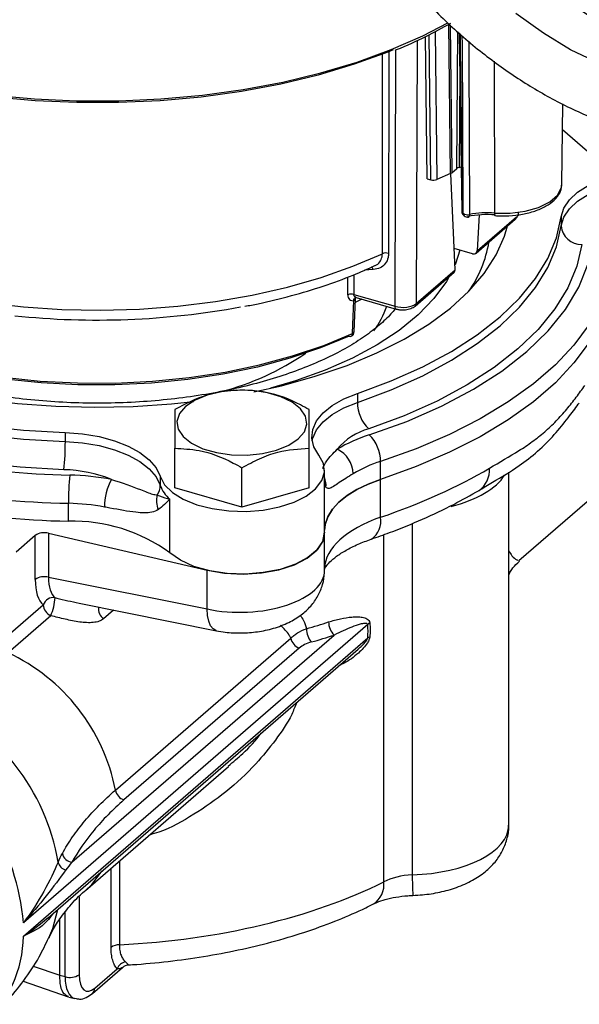
# Model space of a CAD drawing. Units: inches. Extents: x 0.7 to 33.4, y 0.6 to 43.4.
# Drawn here: x 6.9 to 9.1, y 27 to 30.8 of the extents above; entities that cross this region are included whole.
import ezdxf

# ---------------------------------------------------------------- set-up
doc = ezdxf.new("R2010")
doc.units = ezdxf.units.IN
doc.header["$LTSCALE"] = 4
doc.header["$MEASUREMENT"] = 0

msp = doc.modelspace()

# ---------------------------------------------------------------- linework, layer by layer
at = {"color": 8, "linetype": 'Continuous', "lineweight": 25}
for p, q in [((8.5903, 30.188), (8.5837, 30.7575)), ((8.5881, 30.7556), (8.5947, 30.1906)), ((8.4626, 30.696), (8.4589, 29.6931)), ((8.5148, 30.1647), (8.5084, 30.7176)), ((8.5307, 30.7294), (8.5373, 30.1657)), ((8.6142, 30.2075), (8.6179, 30.7294)), ((8.3782, 29.6823), (8.3818, 30.6597)), ((8.3544, 30.6528), (8.3533, 29.8843)), ((8.7565, 30.6163), (8.7574, 30.0379)), ((8.6255, 30.5748), (8.6229, 30.2115)), ((8.2952, 29.8221), (8.2616, 29.8202)), ((8.1149, 28.993), (8.11, 29.0233)), ((8.4434, 28.855), (8.4434, 27.5159)), ((8.3354, 27.489), (8.3354, 28.8121)), ((7.3048, 28.5243), (7.2673, 28.4919)), ((7.3277, 27.568), (7.3277, 27.249)), ((7.2957, 27.2392), (7.2957, 27.5403)), ((7.1742, 27.4323), (7.1742, 27.1348)), ((7.1204, 27.1276), (7.1204, 27.373)), ((6.9988, 27.1679), (7.1, 27.1327))]:
    msp.add_line(p, q, dxfattribs=at)
at = {"color": 7, "linetype": 'Continuous', "lineweight": 25}
for p, q in [((8.5012, 30.1687), (8.4949, 30.7105)), ((8.6234, 30.7246), (8.6331, 30.0435)), ((9.0145, 30.148), (9.0176, 30.4536)), ((8.85, 28.7132), (10.741, 30.3509)), ((9.1501, 30.2388), (9.0166, 30.3545)), ((8.6229, 30.2115), (8.6307, 30.2133)), ((8.5903, 30.188), (8.5373, 30.1657)), ((8.6077, 29.822), (8.5916, 30.1886)), ((8.5947, 30.1906), (8.6142, 30.2075)), ((8.5012, 30.1687), (8.5148, 30.1647)), ((9.0144, 30.1445), (9.0145, 30.148)), ((8.6356, 30.0389), (8.6378, 30.0369)), ((8.6396, 30.0291), (8.6419, 30.0271)), ((8.6921, 29.895), (8.6998, 30.0307)), ((8.6921, 29.895), (8.8409, 30.0239)), ((9.0117, 30.0234), (9.0117, 29.9893)), ((8.6874, 29.8847), (8.8367, 30.0141)), ((8.6742, 29.8823), (8.6042, 29.9025)), ((8.4547, 29.6833), (8.6041, 29.8126)), ((8.4589, 29.6931), (8.6077, 29.822)), ((8.2214, 29.7275), (8.3782, 29.6823)), ((8.2515, 29.7099), (8.2283, 29.6977)), ((8.2304, 29.7159), (8.2307, 29.7158)), ((8.2305, 29.7159), (8.3826, 29.672)), ((8.2346, 29.3503), (8.2346, 29.3162)), ((7.1213, 29.2012), (7.1213, 29.1671)), ((7.5387, 28.991), (7.5387, 29.1411)), ((8.0505, 28.991), (8.0505, 29.1411)), ((8.323, 29.0229), (8.323, 29.0911)), ((7.7946, 28.9172), (7.7946, 29.0672)), ((8.1096, 28.8194), (8.1096, 29.0581)), ((8.8117, 27.7052), (8.8117, 29.0502)), ((7.4832, 29.0344), (7.4832, 29.0003)), ((8.323, 28.8782), (8.323, 29.0229)), ((7.7946, 28.9172), (7.5387, 28.991)), ((8.0505, 28.991), (7.7946, 28.9172)), ((7.5195, 28.7427), (7.5195, 28.9473)), ((7.1335, 28.8635), (7.1335, 28.9317)), ((6.9337, 28.7465), (7.0066, 28.8096)), ((7.0066, 28.6417), (7.0066, 28.8096)), ((7.0573, 28.8176), (7.6615, 28.6767)), ((7.0573, 28.8176), (7.0573, 28.6497)), ((8.1095, 28.6777), (8.1095, 28.8171)), ((7.6615, 28.529), (7.6615, 28.6767)), ((7.0573, 28.6497), (7.6615, 28.529)), ((6.8744, 28.4039), (7.0373, 28.5449)), ((7.1736, 28.5506), (7.6972, 28.4459)), ((7.0657, 28.5031), (6.9029, 28.362)), ((8.274, 28.4693), (6.9614, 27.3326)), ((6.9614, 27.2816), (8.274, 28.4183)), ((7.1463, 27.5633), (8.1463, 28.4294)), ((7.3124, 27.8385), (7.9809, 28.4175)), ((7.0561, 27.3523), (8.2382, 28.376)), ((8.0132, 28.38), (7.3448, 27.8011)), ((7.1981, 27.4558), (7.7437, 27.9283)), ((7.1, 27.1328), (7.1, 27.3463)), ((7.1, 27.1328), (7.1204, 27.1276)), ((7.225, 27.0637), (7.3397, 27.1631)), ((7.2333, 27.0836), (7.3192, 27.158)), ((6.961, 27.1101), (7.1327, 27.0503)), ((7.1353, 27.0496), (7.1575, 27.044))]:
    msp.add_line(p, q, dxfattribs=at)
at = {"color": 8, "linetype": 'Continuous', "lineweight": 25, "flags": 128}
for points in [[(5.7482, 30.8666), (5.7931, 30.8342), (5.8935, 30.7713), (6.0048, 30.7132), (6.1261, 30.6603), (6.2564, 30.613), (6.3947, 30.5717), (6.5397, 30.5368), (6.6905, 30.5086), (6.8457, 30.4872), (7.0041, 30.4729), (7.1644, 30.4657), (7.3254, 30.4657), (7.4858, 30.4729), (7.6442, 30.4873), (7.7993, 30.5088), (7.95, 30.5371), (8.0951, 30.572), (8.2333, 30.6133), (8.3635, 30.6606), (8.4847, 30.7136), (8.5801, 30.7628)], [(8.6378, 30.0369), (8.6362, 30.39), (8.6349, 30.6819), (8.6348, 30.7146)], [(8.6598, 30.6927), (8.66, 30.6255), (8.6622, 30.0325)], [(8.33, 29.8829), (8.33, 29.9168), (8.3302, 30.0523), (8.331, 30.5944), (8.3311, 30.645)], [(8.7574, 30.0379), (8.8167, 30.0374), (8.8742, 30.0447), (8.9258, 30.0594), (8.968, 30.0803), (8.9976, 30.106), (9.0128, 30.1347), (9.0144, 30.1445)], [(8.6622, 30.0325), (8.662, 30.0294), (8.6616, 30.0268), (8.6609, 30.0247), (8.66, 30.0233), (8.659, 30.0225), (8.6588, 30.0225)], [(6.8172, 29.6971), (6.9615, 29.6805), (7.1081, 29.6707), (7.256, 29.6678), (7.4038, 29.6718), (7.5501, 29.6827), (7.6939, 29.7003), (7.8336, 29.7246), (7.9683, 29.7553), (8.0966, 29.7921), (8.2175, 29.8348), (8.33, 29.8829)], [(8.6253, 29.8964), (8.6084, 29.8447), (8.6069, 29.8408)], [(8.5852, 29.7963), (8.5742, 29.7775), (8.5268, 29.7123), (8.4666, 29.6498), (8.3942, 29.5906), (8.3104, 29.5353), (8.2161, 29.4844), (8.1121, 29.4385), (7.9994, 29.398), (7.904, 29.3699)], [(8.2215, 29.8026), (8.2214, 29.7702), (8.2214, 29.7275)], [(8.1985, 29.7264), (8.1985, 29.7603), (8.1986, 29.794)], [(6.0724, 29.6922), (6.0766, 29.6893), (6.1655, 29.6333), (6.2651, 29.582), (6.3744, 29.536), (6.4923, 29.4956), (6.6176, 29.4612), (6.7492, 29.4333), (6.8857, 29.412), (7.0257, 29.3976), (7.1679, 29.3903), (7.3108, 29.39), (7.4531, 29.3969), (7.5934, 29.4108), (7.7301, 29.4316), (7.8621, 29.459), (7.9879, 29.493), (8.1064, 29.533), (8.2163, 29.5786)], [(8.0624, 29.17), (8.0644, 29.1792), (8.0788, 29.2116), (8.1039, 29.2424), (8.1389, 29.2706), (8.1829, 29.2954), (8.2346, 29.3162)], [(7.6972, 28.4459), (7.6951, 28.4464), (7.6844, 28.4527), (7.6754, 28.4647), (7.6684, 28.4819), (7.6637, 28.5036), (7.6615, 28.529)], [(7.198, 27.4557), (7.222, 27.4788), (7.2619, 27.5305)], [(7.0585, 27.2751), (7.0732, 27.3115), (7.0922, 27.3835)]]:
    msp.add_lwpolyline(points, dxfattribs=at)
at = {"color": 7, "linetype": 'Continuous', "lineweight": 25, "flags": 128}
for points in [[(10.351, 30.8095), (10.3123, 30.7587), (10.262, 30.704), (10.1915, 30.643), (10.1192, 30.5944), (10.0593, 30.5626), (10.0112, 30.5417), (9.956, 30.5221), (9.8906, 30.5044), (9.8145, 30.4905), (9.684, 30.4814), (9.56, 30.4882), (9.4371, 30.5086), (9.2494, 30.5649), (9.0475, 30.6595), (8.9438, 30.7228), (8.8393, 30.798)], [(8.3711, 30.6595), (8.3512, 30.6514), (8.2224, 30.6046), (8.0857, 30.5638), (7.9423, 30.5292), (7.7932, 30.5012), (7.6398, 30.48), (7.4831, 30.4658), (7.3245, 30.4586), (7.1653, 30.4586), (7.0067, 30.4657), (6.8501, 30.4799), (6.6966, 30.501), (6.5475, 30.529), (6.404, 30.5635), (6.2673, 30.6043), (6.1384, 30.6511), (6.0184, 30.7034), (5.9083, 30.7609), (5.843, 30.8005)], [(5.7074, 30.2565), (5.7071, 30.2558), (5.6818, 30.1831), (5.6703, 30.1095), (5.6726, 30.0357), (5.6887, 29.9623), (5.7185, 29.89), (5.7617, 29.8194), (5.818, 29.7512), (5.8867, 29.6858), (5.9674, 29.624), (6.0593, 29.5663), (6.1617, 29.5131), (6.2735, 29.4649), (6.3939, 29.4222), (6.5217, 29.3852), (6.6559, 29.3545), (6.7953, 29.3301), (6.9386, 29.3124), (7.0846, 29.3015), (7.232, 29.2975), (7.3796, 29.3004), (7.5259, 29.3101), (7.6099, 29.319)], [(9.0117, 30.0234), (9.0219, 30.0561), (9.043, 30.0876), (9.0743, 30.1169), (9.115, 30.1431), (9.1639, 30.1655), (9.2197, 30.1835), (9.2807, 30.1966), (9.3453, 30.2043)], [(9.0117, 29.9893), (9.0219, 30.0221), (9.043, 30.0535), (9.0743, 30.0828), (9.115, 30.109), (9.1639, 30.1314), (9.2197, 30.1494), (9.2807, 30.1625), (9.3453, 30.1702)], [(8.2346, 29.3503), (8.3637, 29.3982), (8.4837, 29.4518), (8.5934, 29.5107), (8.692, 29.5742), (8.7786, 29.6419), (8.8527, 29.7133), (8.9134, 29.7878), (8.9604, 29.8647), (8.9933, 29.9435), (9.0117, 30.0234)], [(8.7574, 30.0379), (8.7574, 30.0348), (8.7576, 30.0322), (8.7579, 30.0301), (8.7582, 30.0288), (8.7587, 30.0282), (8.7592, 30.0283), (8.7597, 30.0291), (8.7603, 30.0307)], [(7.8394, 29.3558), (7.945, 29.3797), (8.074, 29.4156), (8.1957, 29.4574), (8.309, 29.5047), (8.413, 29.5571), (8.5067, 29.6141), (8.5893, 29.6753), (8.6601, 29.7401), (8.7185, 29.8079), (8.7639, 29.8781), (8.7959, 29.9501), (8.8074, 29.9887)], [(8.2346, 29.3162), (8.3637, 29.3642), (8.4837, 29.4177), (8.5934, 29.4766), (8.692, 29.5401), (8.7786, 29.6079), (8.8527, 29.6793), (8.9134, 29.7537), (8.9604, 29.8306), (8.9933, 29.9094), (9.0117, 29.9893)], [(9.0903, 29.9183), (9.071, 29.8349), (9.0367, 29.7527), (8.9876, 29.6723), (8.9241, 29.5946), (8.8468, 29.52), (8.7563, 29.4492), (8.6533, 29.3828), (8.5388, 29.3214), (8.4135, 29.2654), (8.2786, 29.2154)], [(8.2799, 29.1922), (8.4229, 29.2439), (8.5556, 29.3022), (8.6769, 29.3663), (8.7856, 29.4358), (8.8809, 29.5101), (8.962, 29.5886), (9.028, 29.6704), (9.0785, 29.755), (9.113, 29.8416), (9.1311, 29.9294)], [(9.2097, 29.859), (9.1932, 29.7758), (9.1627, 29.6936), (9.1183, 29.613), (9.0604, 29.5346), (8.9894, 29.4589), (8.9058, 29.3865), (8.8102, 29.3179), (8.7033, 29.2536), (8.5859, 29.1941), (8.4589, 29.1398), (8.323, 29.0911)], [(9.2097, 29.7908), (9.1932, 29.7076), (9.1627, 29.6254), (9.1183, 29.5448), (9.0604, 29.4664), (8.9894, 29.3907), (8.9058, 29.3183), (8.8102, 29.2497), (8.7033, 29.1854), (8.5859, 29.1259), (8.4589, 29.0716), (8.323, 29.0229)], [(9.2097, 29.7908), (9.1932, 29.7076), (9.1627, 29.6254), (9.1183, 29.5448), (9.0604, 29.4664), (8.9894, 29.3907), (8.9058, 29.3183), (8.8102, 29.2497), (8.7033, 29.1854), (8.5859, 29.1259), (8.4589, 29.0716), (8.323, 29.0229)], [(8.203, 29.569), (8.0946, 29.5239), (7.9777, 29.4845), (7.8536, 29.451), (7.7235, 29.4239), (7.5886, 29.4034), (7.4503, 29.3897), (7.3099, 29.3829), (7.1689, 29.3832), (7.0287, 29.3904), (6.8906, 29.4046), (6.756, 29.4256), (6.6262, 29.4532), (6.5026, 29.487), (6.3863, 29.5269), (6.2785, 29.5723), (6.1803, 29.6229), (6.0926, 29.6781), (6.0279, 29.7275)], [(8.2163, 29.5786), (8.2177, 29.6131), (8.2214, 29.7041)], [(8.2227, 29.5853), (8.2239, 29.6166), (8.2277, 29.7107)], [(5.7753, 29.5897), (5.8711, 29.5252), (5.9783, 29.4652), (6.0959, 29.4103), (6.223, 29.361), (6.3585, 29.3177), (6.5013, 29.2807), (6.6503, 29.2503), (6.8041, 29.2268), (6.9615, 29.2104), (7.1213, 29.2012)], [(5.7753, 29.5557), (5.8711, 29.4911), (5.9783, 29.4311), (6.0959, 29.3762), (6.223, 29.3269), (6.3585, 29.2836), (6.5013, 29.2466), (6.6503, 29.2162), (6.8041, 29.1927), (6.9615, 29.1763), (7.1213, 29.1671)], [(7.1159, 29.0596), (6.949, 29.0692), (6.7845, 29.0864), (6.6239, 29.1109), (6.4683, 29.1427), (6.3192, 29.1813), (6.1776, 29.2266), (6.0449, 29.2781), (5.922, 29.3354), (5.8101, 29.398), (5.71, 29.4655)], [(8.0092, 29.1769), (8.0326, 29.2043), (8.0422, 29.2338), (8.0374, 29.2636), (8.0184, 29.2919), (7.9865, 29.3171), (7.9434, 29.3378), (7.8917, 29.3528), (7.8343, 29.3611), (7.7747, 29.3623), (7.7161, 29.3563), (7.6622, 29.3435), (7.6159, 29.3246), (7.58, 29.3007), (7.5566, 29.2733), (7.547, 29.2438), (7.5518, 29.214), (7.5708, 29.1857), (7.6027, 29.1604), (7.6458, 29.1398), (7.6975, 29.1248), (7.7549, 29.1165), (7.8145, 29.1153), (7.8731, 29.1213), (7.927, 29.1341), (7.9733, 29.153), (8.0092, 29.1769)], [(8.0879, 29.1154), (8.0691, 29.1472), (8.0612, 29.1802), (8.0644, 29.2133), (8.0788, 29.2457), (8.1039, 29.2765), (8.1389, 29.3047), (8.1829, 29.3295), (8.2346, 29.3503)], [(7.1213, 29.2012), (7.1869, 29.1961), (7.2499, 29.1856), (7.3084, 29.1699), (7.3608, 29.1495), (7.4057, 29.1251), (7.4416, 29.0972), (7.4677, 29.0667), (7.4832, 29.0344)], [(7.1213, 29.1671), (7.1869, 29.162), (7.2499, 29.1515), (7.3084, 29.1358), (7.3608, 29.1154), (7.4057, 29.091), (7.4416, 29.0631), (7.4677, 29.0326), (7.4832, 29.0003)], [(7.4832, 29.0344), (7.5, 29.0024), (7.5297, 28.9729), (7.571, 28.9472), (7.6223, 28.9263), (7.6811, 28.9112), (7.7449, 28.9026), (7.8108, 28.9008), (7.8761, 28.906), (7.9378, 28.9178), (7.9932, 28.9359), (8.0398, 28.9593), (8.0757, 28.987), (8.0991, 29.0179), (8.1092, 29.0506), (8.1054, 29.0836), (8.0879, 29.1154)], [(8.323, 29.0229), (8.2755, 29.0051), (8.2328, 28.9844), (8.1957, 28.9613), (8.1646, 28.936), (8.1401, 28.909), (8.1226, 28.8806), (8.1124, 28.8514), (8.1096, 28.8298)], [(8.1096, 28.8298), (8.1124, 28.8514), (8.1226, 28.8806), (8.1401, 28.909), (8.1646, 28.936), (8.1957, 28.9613), (8.2328, 28.9844), (8.2755, 29.0051), (8.323, 29.0229)], [(8.1095, 28.8218), (8.1029, 28.7872), (8.0814, 28.7543), (8.0459, 28.7245), (7.9982, 28.6993), (7.9407, 28.6799), (7.8761, 28.6673), (7.8076, 28.6621), (7.7384, 28.6645), (7.6719, 28.6744), (7.6114, 28.6913), (7.5598, 28.7145), (7.5195, 28.7427)], [(7.6615, 28.6767), (7.7284, 28.6655), (7.7987, 28.662), (7.8687, 28.6664), (7.9351, 28.6785), (7.9944, 28.6977), (8.0436, 28.723), (8.0803, 28.7531), (8.1027, 28.7866), (8.1095, 28.8218)]]:
    msp.add_lwpolyline(points, dxfattribs=at)
at = {"color": 7, "linetype": 'Continuous', "lineweight": 25}
for centre, radius, start, end in [((8.6527, 30.0438), 0.0197, 180.8243, 228.2371), ((8.6549, 30.0619), 0.0303, 235.7517, 283.9707), ((8.655, 30.0418), 0.0197, 228.2371, 253.8979), ((8.655, 30.0418), 0.0197, 253.8979, 281.0833), ((8.7299, 29.6333), 0.3986, 85.6241, 100.8275), ((8.7299, 29.6785), 0.3604, 85.6241, 100.8275), ((9.0885, 29.9953), 0.077, 184.5195, 271.3214), ((8.3435, 29.8508), 0.0348, 73.7299, 112.911), ((8.2116, 29.6938), 0.0351, 73.8406, 111.9602), ((7.2436, 32.6166), 2.9866, 263.9437, 280.5198), ((8.203, 29.586), 0.0197, 294.682, 357.7211), ((8.2079, 29.5765), 0.00897, 236.7522, 291.5937), ((8.3711, 29.3158), 0.1365, 179.8115, 227.3459), ((7.199, 32.2891), 3.2505, 250.8385, 268.9244), ((8.3432, 28.9826), 0.2416, 105.5038, 140.0197), ((6.152, 29.1625), 0.9694, 353.9058, 0.2692), ((8.4614, 28.6217), 0.5986, 107.6491, 120.444), ((8.1844, 29.0917), 0.1387, 359.7489, 46.4645), ((8.1117, 29.0414), 0.107, 1.6209, 64.3129), ((7.1971, 32.317), 3.386, 250.8385, 268.9244), ((8.4786, 28.6021), 0.5131, 107.6491, 120.444), ((7.1971, 32.2489), 3.386, 250.8385, 268.9244), ((7.1047, 28.5394), 0.5203, 68.2158, 88.7712), ((8.3279, 28.9363), 1.1944, 175.0569, 180.2198), ((7.11, 27.9933), 1.0463, 79.6596, 88.4698), ((7.4752, 28.9204), 0.2047, 150.0752, 180.8387), ((7.4169, 29.0011), 0.0663, 325.1293, 359.3417), ((7.5966, 29.039), 0.1198, 198.841, 229.9608), ((7.5544, 28.9417), 0.0858, 165.5359, 203.6158), ((7.1096, 28.0352), 0.8968, 79.6596, 88.4698), ((7.149, 28.2359), 0.6278, 53.8315, 91.4173), ((7.0409, 28.7569), 0.0628, 74.828, 123.0898), ((7.0409, 28.5891), 0.0628, 74.828, 123.0898), ((7.0762, 28.5315), 0.0411, 81.9551, 161.0104), ((6.8796, 28.5832), 0.2027, 336.7054, 356.8989), ((7.0859, 28.5474), 0.0487, 182.9007, 245.5187), ((8.1133, 28.452), 0.0727, 178.6921, 222.378), ((8.1924, 28.4783), 0.0672, 179.1261, 226.6915), ((8.2995, 28.4455), 0.0349, 120.4443, 136.9241), ((8.0295, 28.4269), 0.0496, 190.9292, 250.8085), ((8.2895, 28.3934), 0.0294, 105.2978, 121.9702), ((6.5931, 27.6978), 0.7329, 11.074, 64.9994), ((6.2746, 27.4224), 0.8315, 9.8402, 66.0514), ((6.0868, 27.26), 0.8776, 4.7425, 58.1481), ((7.3611, 27.8479), 0.0496, 190.9292, 250.8085), ((7.1529, 27.6068), 0.0439, 192.6293, 261.3449), ((7.135, 27.5747), 0.0423, 193.9953, 254.0115), ((7.3264, 27.196), 0.053, 88.6438, 125.4711), ((7.3599, 27.1413), 0.044, 102.3872, 157.6616), ((7.1397, 27.1883), 0.0636, 252.3979, 302.8636)]:
    msp.add_arc(centre, radius, start, end, dxfattribs=at)
at = {"color": 8, "linetype": 'Continuous', "lineweight": 25}
for centre, radius, start, end in [((8.6393, 30.0439), 0.00627, 183.9229, 233.2678), ((8.6484, 30.0385), 0.0128, 178.4244, 226.929), ((8.6506, 30.0365), 0.0128, 178.4263, 226.9282), ((8.8281, 30.0235), 0.0128, 312.3418, 1.6989), ((8.2919, 30), 0.4503, 324.4612, 350.6896), ((8.279, 29.8183), 0.0166, 13.4469, 55.9995), ((8.2194, 29.7123), 0.00838, 283.2904, 348.4929), ((8.0036, 29.8039), 0.3641, 323.7553, 340.4956), ((8.4461, 29.6927), 0.0128, 312.2596, 1.701), ((8.3883, 29.6805), 0.0103, 170.3159, 236.0218), ((8.2054, 29.5775), 0.011, 301.9639, 6.1834), ((8.2145, 29.5868), 0.00837, 282.9352, 349.3612), ((7.4556, 30.3563), 1.0324, 284.5984, 304.3206), ((8.6454, 29.057), 0.0928, 304.9055, 5.0579), ((8.0384, 29.0004), 0.0768, 354.4872, 22.1443), ((8.2412, 28.8637), 0.0831, 304.4892, 10.0069), ((7.2911, 28.5282), 0.0434, 170.1111, 236.7863), ((16.3857, 27.767), 7.9463, 181.81105, 182.3786), ((8.2494, 27.4778), 0.0867, 302.3325, 7.4464), ((6.5044, 27.2863), 0.457, 312.3272, 359.4102), ((7.2076, 27.0827), 0.0257, 312.3869, 2.2082)]:
    msp.add_arc(centre, radius, start, end, dxfattribs=at)
at = {"color": 7, "linetype": 'Continuous', "lineweight": 25}
for centre, major_axis, ratio, start_param, end_param in [((8.6313, 30.2026), (0.0197, 0), 0.500002, 2.007175, 2.618017), ((8.5776, 30.1955), (0.0197, 0), 0.500275, 5.410387, 5.759149), ((8.5247, 30.1733), (0.0197, 0), 0.500275, 4.188657, 5.410387), ((8.675, 29.9001), (-0.0113, 0.0161), 0.790697, 2.364787, 3.926856), ((8.5906, 29.827), (0.014, -0.0139), 0.704245, 6.230155, 6.935152), ((8.4077, 29.708), (0.0591, -0.0001), 0.503451, 4.189461, 5.760181), ((7.2444, 29.6526), (1.9683, 0.0621), 0.485719, 5.277003, 5.558379), ((7.7946, 28.6713), (0.3149, 0.0054), 0.492328, 4.267546, 6.289528), ((7.1054, 28.7278), (0.0552, 0.1896), 0.432326, 2.163328, 2.97369), ((7.1395, 28.718), (0.0477, 0.1509), 0.443641, 2.17447, 2.984833), ((7.2444, 29.1637), (1.5548, -0.0568), 0.514998, 5.268764, 5.333377), ((7.2432, 29.1299), (1.5942, -0.0568), 0.514641, 5.268277, 5.33289), ((8.4458, 27.4421), (0.1574, 0.0106), 0.468111, 1.554717, 2.316963), ((7.2444, 28.0024), (1.5549, 0.0479), 0.486057, 4.751007, 5.474996), ((3.2733, 28.1921), (3.8266, -1.0604), 0.03312, 0.007962, 0.009178), ((7.2333, 27.186), (0.0327, 0.1135), 0.432911, 2.158388, 3.729184)]:
    msp.add_ellipse(centre, major_axis=major_axis, ratio=ratio, start_param=start_param, end_param=end_param, dxfattribs=at)
at = {"color": 8, "linetype": 'Continuous', "lineweight": 25}
for centre, major_axis, ratio, start_param, end_param in [((8.4377, 29.0768), (0.3739, 0.018), 0.477654, 5.115839, 5.970412), ((8.5819, 28.6976), (0.4723, 0.0214), 0.47908, 2.129009, 3.10502), ((8.4377, 27.6995), (0.374, 0.0075), 0.491097, 4.717918, 6.273371), ((7.1992, 27.1958), (0.0424, 0.1517), 0.437299, 2.155055, 3.153321)]:
    msp.add_ellipse(centre, major_axis=major_axis, ratio=ratio, start_param=start_param, end_param=end_param, dxfattribs=at)
at = {"color": 7, "linetype": 'Continuous', "lineweight": 25}
for points, knots in [([(9.3193, 32.9199), (9.2556, 32.9366), (9.1355, 32.9681), (8.9695, 32.9812), (8.8305, 32.9753), (8.7182, 32.9567), (8.6304, 32.9328), (8.5403, 32.8998), (8.4444, 32.8523), (8.3371, 32.7784), (8.2368, 32.6837), (8.1475, 32.5652), (8.0768, 32.4284), (8.0287, 32.2816), (8.0027, 32.132), (7.9961, 31.9846), (8.0058, 31.8406), (8.0304, 31.696), (8.071, 31.5464), (8.1305, 31.3892), (8.2106, 31.228), (8.3103, 31.0688), (8.4272, 30.9172), (8.5583, 30.7777), (8.699, 30.6544), (8.8452, 30.5488), (8.9976, 30.4595), (9.1581, 30.3857), (9.3262, 30.3296), (9.4944, 30.2947), (9.6545, 30.2817), (9.8065, 30.288), (9.9572, 30.314), (10.1024, 30.362), (10.2322, 30.4287), (10.3485, 30.5119), (10.4509, 30.6118), (10.5384, 30.7295), (10.6077, 30.8585), (10.6593, 30.9992), (10.6918, 31.1492), (10.7051, 31.3015), (10.7013, 31.4536), (10.681, 31.6094), (10.6425, 31.7718), (10.5848, 31.9383), (10.5146, 32.0899), (10.4387, 32.2224), (10.3648, 32.3341), (10.31, 32.4031), (10.2833, 32.4367)], [0, 0, 0, 0, 0.026283, 0.049585, 0.06967, 0.086462, 0.100135, 0.110815, 0.13025, 0.149477, 0.171507, 0.194681, 0.218021, 0.241187, 0.26323, 0.283434, 0.302821, 0.321854, 0.341442, 0.362674, 0.38522, 0.407939, 0.430943, 0.45414, 0.476639, 0.498311, 0.519656, 0.541749, 0.564603, 0.587737, 0.609566, 0.629982, 0.651466, 0.674979, 0.696671, 0.71637, 0.739183, 0.761033, 0.781601, 0.803338, 0.825557, 0.846142, 0.865829, 0.886178, 0.907256, 0.929254, 0.951779, 0.968317, 0.984568, 1, 1, 1, 1]), ([(10.3346, 30.7879), (10.3217, 30.7808), (10.2936, 30.7653), (10.2461, 30.7452), (10.1901, 30.7251), (10.1246, 30.7075), (10.0349, 30.691), (9.9248, 30.6833), (9.7981, 30.6903), (9.6527, 30.7144), (9.4797, 30.7662), (9.3138, 30.8439), (9.1778, 30.927), (9.0728, 31.0026), (8.9678, 31.0911), (8.8648, 31.193), (8.7666, 31.3079), (8.6771, 31.433), (8.602, 31.5609), (8.5387, 31.6937), (8.4916, 31.8218), (8.4596, 31.9432), (8.4363, 32.0757), (8.4268, 32.2343), (8.4489, 32.4191), (8.5002, 32.5818), (8.56, 32.6648), (8.5848, 32.6993)], [0, 0, 0, 0, 0.016064, 0.034959, 0.055699, 0.079301, 0.105681, 0.148966, 0.188584, 0.226894, 0.284731, 0.347729, 0.38117, 0.41611, 0.452957, 0.491732, 0.532213, 0.574132, 0.61577, 0.653356, 0.696658, 0.732028, 0.763735, 0.818745, 0.882139, 0.951073, 1, 1, 1, 1]), ([(10.2843, 30.7283), (10.2689, 30.7174), (10.235, 30.6937), (10.1825, 30.6666), (10.1281, 30.6428), (10.0719, 30.6229), (10.0065, 30.6052), (9.9168, 30.5887), (9.8067, 30.581), (9.6799, 30.588), (9.5346, 30.6121), (9.3616, 30.6639), (9.1957, 30.7416), (9.0597, 30.8247), (8.9547, 30.9003), (8.8497, 30.9888), (8.7467, 31.0907), (8.6485, 31.2056), (8.559, 31.3307), (8.4839, 31.4586), (8.4206, 31.5914), (8.3735, 31.7195), (8.3415, 31.8409), (8.3182, 31.9734), (8.3089, 32.1318), (8.3297, 32.3178), (8.3923, 32.494), (8.4572, 32.6049), (8.5044, 32.6504), (8.5085, 32.6543)], [0, 0, 0, 0, 0.0195754, 0.0429076, 0.0607906, 0.0804198, 0.1027568, 0.1277231, 0.1686888, 0.206184, 0.2424414, 0.2971798, 0.3568027, 0.3884522, 0.4215198, 0.4563921, 0.4930903, 0.531402, 0.5710751, 0.6104817, 0.6460541, 0.6870359, 0.7205109, 0.7505189, 0.8025821, 0.8625789, 0.9278195, 0.9937205, 1, 1, 1, 1]), ([(8.3792, 30.6587), (8.3809, 30.6594), (8.4225, 30.6751), (8.4943, 30.709), (8.5596, 30.7444), (8.5909, 30.7613)], [0, 0, 0, 0, 0.02229, 0.531186, 1, 1, 1, 1]), ([(8.7588, 30.0281), (8.768, 30.0276), (8.7945, 30.0262), (8.839, 30.0286), (8.8891, 30.0377), (8.9341, 30.0529), (8.9718, 30.0737), (8.9977, 30.0988), (9.0123, 30.1231), (9.0125, 30.1383), (9.0126, 30.1437)], [0, 0, 0, 0, 0.075323, 0.218651, 0.362515, 0.5072, 0.653435, 0.801697, 0.929395, 1, 1, 1, 1]), ([(8.8367, 30.0141), (8.8399, 30.0176), (8.8459, 30.0242), (8.8496, 30.0338), (8.8487, 30.0382), (8.8487, 30.0384)], [0, 0, 0, 0, 0.522143, 0.975547, 1, 1, 1, 1]), ([(8.3533, 29.8843), (8.353, 29.8791), (8.3521, 29.8644), (8.3424, 29.8438), (8.3226, 29.8267), (8.3044, 29.8237), (8.2952, 29.8221)], [0, 0, 0, 0, 0.152618, 0.428741, 0.714564, 1, 1, 1, 1]), ([(7.8052, 29.6825), (7.8223, 29.6856), (7.8835, 29.6968), (7.9841, 29.7222), (8.1055, 29.7586), (8.2118, 29.797), (8.274, 29.8253), (8.3009, 29.8375)], [0, 0, 0, 0, 0.093237, 0.33382, 0.574774, 0.816182, 1, 1, 1, 1]), ([(8.1985, 29.7264), (8.1986, 29.7245), (8.1988, 29.7189), (8.2019, 29.711), (8.2086, 29.7048), (8.2158, 29.7033), (8.2203, 29.7039), (8.2214, 29.7041)], [0, 0, 0, 0, 0.124005, 0.377538, 0.642431, 0.911575, 1, 1, 1, 1]), ([(8.2277, 29.7106), (8.2278, 29.7117), (8.228, 29.7142), (8.2294, 29.7155), (8.2286, 29.7155), (8.2306, 29.7159), (8.231, 29.716)], [0, 0, 0, 0, 0.213237, 0.493919, 0.883681, 1, 1, 1, 1]), ([(8.3826, 29.672), (8.387, 29.671), (8.3982, 29.6683), (8.4182, 29.6684), (8.4392, 29.6728), (8.4496, 29.6798), (8.4547, 29.6833)], [0, 0, 0, 0, 0.177395, 0.453973, 0.733847, 1, 1, 1, 1]), ([(8.3787, 29.6731), (8.3736, 29.6665), (8.3579, 29.6463), (8.3192, 29.6103), (8.2636, 29.5673), (8.197, 29.5252), (8.1205, 29.4852), (8.0345, 29.4479), (7.9398, 29.4141), (7.8373, 29.3843), (7.7282, 29.3591), (7.6136, 29.339), (7.4948, 29.3244), (7.3731, 29.3153), (7.2499, 29.3121), (7.1266, 29.3148), (7.0046, 29.3233), (6.8851, 29.3376), (6.7697, 29.3573), (6.6761, 29.3785), (6.6035, 29.3982), (6.5338, 29.4195), (6.4536, 29.4481), (6.3671, 29.4857), (6.2903, 29.526), (6.2239, 29.5681), (6.1691, 29.6107), (6.1317, 29.6455), (6.1165, 29.6648), (6.1118, 29.6707)], [0, 0, 0, 0, 0.0192284, 0.0588942, 0.0980526, 0.1371718, 0.1764445, 0.2159847, 0.25582, 0.2959349, 0.3362943, 0.3768552, 0.4175726, 0.4584025, 0.4993024, 0.5402314, 0.581143, 0.6219896, 0.6627292, 0.7033181, 0.7253237, 0.7464794, 0.7865869, 0.8264299, 0.8659506, 0.9051404, 0.9440413, 0.9827918, 1, 1, 1, 1]), ([(7.7946, 29.3627), (7.7724, 29.3619), (7.7275, 29.3605), (7.6404, 29.3417), (7.5781, 29.3093), (7.5387, 29.2888)], [0, 0, 0, 0, 0.264862, 0.535468, 1, 1, 1, 1]), ([(8.0505, 29.2888), (8.0396, 29.2949), (7.9867, 29.3246), (7.8985, 29.3582), (7.8253, 29.3613), (7.7946, 29.3627)], [0, 0, 0, 0, 0.130675, 0.635152, 1, 1, 1, 1]), ([(8.7378, 29.0652), (8.7779, 29.0888), (8.8154, 29.1101), (8.8681, 29.1434), (8.885, 29.1547), (8.9178, 29.1785), (8.9336, 29.1909), (8.9639, 29.2172), (8.9785, 29.231), (9.0065, 29.2598), (9.0199, 29.2747), (9.0454, 29.3051), (9.0576, 29.3205), (9.0806, 29.351), (9.0915, 29.3659), (9.1017, 29.3803)], [0, 0, 0, 0, 0.25, 0.25, 0.375, 0.375, 0.5, 0.5, 0.625, 0.625, 0.75, 0.75, 0.875, 0.875, 1, 1, 1, 1]), ([(8.6981, 28.9809), (8.7155, 28.9912), (8.7681, 29.0223), (8.8427, 29.0665), (8.9237, 29.1288), (8.9866, 29.193), (9.0366, 29.2543), (9.0674, 29.2961), (9.0793, 29.3129), (9.0806, 29.3148)], [0, 0, 0, 0, 0.114137, 0.344724, 0.511071, 0.679165, 0.843472, 0.983128, 1, 1, 1, 1]), ([(7.5387, 29.2888), (7.5387, 29.2817), (7.5387, 29.2672), (7.5387, 29.2233), (7.5387, 29.1729), (7.5387, 29.1411)], [0, 0, 0, 0, 0.264862, 0.535468, 1, 1, 1, 1]), ([(8.0505, 29.1411), (8.0505, 29.1595), (8.0505, 29.1969), (8.0505, 29.2536), (8.0505, 29.2752), (8.0505, 29.2888)], [0, 0, 0, 0, 0.264862, 0.535468, 1, 1, 1, 1]), ([(7.5387, 29.1411), (7.5694, 29.1397), (7.6426, 29.1365), (7.7308, 29.1029), (7.7837, 29.0733), (7.7946, 29.0672)], [0, 0, 0, 0, 0.364848, 0.869325, 1, 1, 1, 1]), ([(7.7946, 29.0672), (7.8168, 29.0793), (7.8617, 29.1037), (7.9488, 29.1352), (8.0111, 29.1388), (8.0505, 29.1411)], [0, 0, 0, 0, 0.2648624, 0.5354682, 1, 1, 1, 1]), ([(8.2186, 29.0445), (8.1997, 29.0325), (8.1601, 29.0075), (8.1272, 28.9836), (8.1184, 28.9903), (8.1149, 28.993)], [0, 0, 0, 0, 0.352207, 0.737097, 1, 1, 1, 1]), ([(7.2978, 29.0226), (7.3369, 29.0095), (7.3975, 28.9892), (7.4485, 28.9665), (7.4657, 28.964), (7.4713, 28.9632)], [0, 0, 0, 0, 0.55018, 0.853333, 1, 1, 1, 1]), ([(8.2879, 28.7951), (8.3111, 28.8033), (8.3784, 28.827), (8.4844, 28.8705), (8.5986, 28.9242), (8.6667, 28.9629), (8.6985, 28.9809)], [0, 0, 0, 0, 0.154335, 0.448114, 0.742819, 1, 1, 1, 1]), ([(7.4713, 28.9632), (7.4837, 28.9584), (7.4979, 28.9529), (7.5159, 28.9482), (7.5188, 28.9475), (7.5194, 28.9473), (7.5195, 28.9473)], [0, 0, 0, 0, 0.846068, 0.96436, 0.994915, 1, 1, 1, 1]), ([(7.5195, 28.9473), (7.5195, 28.9472), (7.5072, 28.9334), (7.4915, 28.9203), (7.4758, 28.9074)], [0, 0, 0, 0, 0.004343, 1, 1, 1, 1]), ([(7.4758, 28.9074), (7.4678, 28.9036), (7.4452, 28.8931), (7.3854, 28.8961), (7.3203, 28.9082), (7.2775, 28.9161), (7.2705, 28.9174)], [0, 0, 0, 0, 0.175158, 0.493914, 0.917481, 1, 1, 1, 1]), ([(8.1096, 28.6806), (8.1096, 28.6806), (8.1095, 28.6807), (8.114, 28.6902), (8.1281, 28.7074), (8.1538, 28.7295), (8.1901, 28.7529), (8.2349, 28.7755), (8.2707, 28.7887), (8.2879, 28.7951)], [0, 0, 0, 0, 0.115248, 0.260542, 0.414173, 0.561365, 0.709285, 0.860327, 1, 1, 1, 1]), ([(8.8117, 28.658), (8.8164, 28.6676), (8.8259, 28.6872), (8.8436, 28.703), (8.8525, 28.711)], [0, 0, 0, 0, 0.491769, 1, 1, 1, 1]), ([(7.6972, 28.4459), (7.7084, 28.4439), (7.7395, 28.4385), (7.7926, 28.4361), (7.855, 28.4409), (7.9164, 28.454), (7.9724, 28.4754), (8.02, 28.5041), (8.0575, 28.5382), (8.0856, 28.5775), (8.1037, 28.6211), (8.1097, 28.6568), (8.1095, 28.6768), (8.1095, 28.6814)], [0, 0, 0, 0, 0.061968, 0.171595, 0.280735, 0.39223, 0.509451, 0.614259, 0.709591, 0.799715, 0.887589, 0.974582, 1, 1, 1, 1]), ([(7.2673, 28.4919), (7.2624, 28.4877), (7.2566, 28.4844), (7.2431, 28.4796), (7.2356, 28.4781), (7.2198, 28.4764), (7.2113, 28.4763), (7.1939, 28.4771), (7.1851, 28.478), (7.1671, 28.4804), (7.1578, 28.482), (7.1394, 28.4856), (7.1302, 28.4876), (7.1026, 28.4939), (7.0842, 28.4985), (7.0657, 28.5031)], [0, 0, 0, 0, 0.125, 0.125, 0.25, 0.25, 0.375, 0.375, 0.5, 0.5, 0.625, 0.625, 0.75, 0.75, 1, 1, 1, 1]), ([(8.1252, 28.4793), (8.1406, 28.4844), (8.1557, 28.4884), (8.1853, 28.4948), (8.1997, 28.497), (8.2205, 28.4988), (8.2273, 28.4991), (8.2407, 28.4989), (8.2473, 28.4984), (8.2598, 28.4961), (8.2658, 28.4944), (8.2736, 28.4897), (8.276, 28.4877), (8.2799, 28.4826), (8.2813, 28.4795), (8.2818, 28.4756)], [0, 0, 0, 0, 0.25, 0.25, 0.5, 0.5, 0.625, 0.625, 0.75, 0.75, 0.875, 0.875, 0.9375, 0.9375, 1, 1, 1, 1]), ([(7.9809, 28.4175), (7.9844, 28.4212), (7.9883, 28.4247), (7.997, 28.4315), (8.0018, 28.4348), (8.0168, 28.4439), (8.0281, 28.4492), (8.0406, 28.4537)], [0, 0, 0, 0, 0.25, 0.25, 0.5, 0.5, 1, 1, 1, 1]), ([(8.274, 28.4693), (8.2736, 28.4709), (8.2728, 28.4718), (8.2708, 28.4731), (8.2697, 28.4735), (8.2662, 28.4742), (8.2638, 28.4741), (8.2563, 28.4735), (8.2511, 28.4724), (8.2353, 28.4682), (8.2246, 28.4644), (8.1919, 28.4516), (8.1693, 28.4413), (8.1463, 28.4294)], [0, 0, 0, 0, 0.03125, 0.03125, 0.0625, 0.0625, 0.125, 0.125, 0.25, 0.25, 0.5, 0.5, 1, 1, 1, 1]), ([(8.0596, 28.403), (8.05, 28.4003), (8.0413, 28.397), (8.0257, 28.3893), (8.0188, 28.3849), (8.0132, 28.38)], [0, 0, 0, 0, 0.5, 0.5, 1, 1, 1, 1]), ([(7.11, 27.5972), (7.1218, 27.6183), (7.1349, 27.6393), (7.1637, 27.6807), (7.1793, 27.7011), (7.2299, 27.7616), (7.2688, 27.8008), (7.3124, 27.8385)], [0, 0, 0, 0, 0.25, 0.25, 0.5, 0.5, 1, 1, 1, 1]), ([(7.3448, 27.8011), (7.3018, 27.7639), (7.2638, 27.7255), (7.1977, 27.6462), (7.1695, 27.6054), (7.1463, 27.5633)], [0, 0, 0, 0, 0.5, 0.5, 1, 1, 1, 1]), ([(8.4463, 27.4373), (8.4585, 27.4379), (8.4932, 27.4397), (8.5501, 27.4486), (8.6147, 27.4667), (8.6728, 27.4926), (8.7218, 27.5252), (8.7599, 27.5625), (8.7885, 27.6045), (8.8056, 27.6503), (8.8132, 27.6849), (8.8112, 27.703), (8.811, 27.7051)], [0, 0, 0, 0, 0.068075, 0.193603, 0.322121, 0.456599, 0.576798, 0.686638, 0.789615, 0.889101, 0.987202, 1, 1, 1, 1]), ([(7.0939, 27.5645), (7.0793, 27.5301), (7.0611, 27.4915), (7.0172, 27.4127), (6.9914, 27.3723), (6.9614, 27.3326)], [0, 0, 0, 0, 0.5, 0.5, 1, 1, 1, 1]), ([(7.1233, 27.5341), (7.1002, 27.5027), (7.0752, 27.4691), (7.0213, 27.4011), (6.9924, 27.3666), (6.9614, 27.3326)], [0, 0, 0, 0, 0.5, 0.5, 1, 1, 1, 1]), ([(7.0593, 27.2756), (7.0618, 27.2812), (7.0704, 27.3008), (7.0957, 27.343), (7.1383, 27.3976), (7.1746, 27.4377), (7.1971, 27.4547), (7.1983, 27.4556)], [0, 0, 0, 0, 0.10538, 0.371311, 0.663853, 0.982438, 1, 1, 1, 1]), ([(8.2957, 27.4045), (8.3001, 27.4066), (8.3124, 27.4124), (8.3407, 27.4222), (8.3809, 27.4313), (8.4176, 27.4359), (8.4398, 27.437), (8.4463, 27.4373)], [0, 0, 0, 0, 0.134121, 0.374785, 0.62727, 0.890881, 1, 1, 1, 1]), ([(7.3618, 27.1725), (7.3725, 27.1732), (7.4291, 27.1765), (7.531, 27.187), (7.6658, 27.2063), (7.7974, 27.2318), (7.9249, 27.2633), (8.0474, 27.3005), (8.1618, 27.3428), (8.2433, 27.3785), (8.286, 27.3996), (8.2957, 27.4045)], [0, 0, 0, 0, 0.030897, 0.164093, 0.297422, 0.43095, 0.564776, 0.699008, 0.833759, 0.962197, 1, 1, 1, 1]), ([(6.812, 26.9486), (6.8133, 26.9496), (6.8437, 26.9733), (6.8955, 27.0279), (6.9647, 27.1114), (7.0193, 27.1948), (7.0463, 27.2516), (7.0581, 27.2765)], [0, 0, 0, 0, 0.012229, 0.2791, 0.541677, 0.799401, 1, 1, 1, 1]), ([(7.3277, 27.249), (7.3276, 27.2414), (7.3281, 27.2342), (7.3301, 27.221), (7.3316, 27.2149), (7.3356, 27.2039), (7.3381, 27.1991), (7.3437, 27.1907), (7.3469, 27.1872), (7.3504, 27.1843)], [0, 0, 0, 0, 0.25, 0.25, 0.5, 0.5, 0.75, 0.75, 1, 1, 1, 1]), ([(7.3192, 27.158), (7.3155, 27.1618), (7.3122, 27.1663), (7.3064, 27.177), (7.3039, 27.1831), (7.2999, 27.1969), (7.2983, 27.2045), (7.2962, 27.2209), (7.2957, 27.2297), (7.2957, 27.2392)], [0, 0, 0, 0, 0.25, 0.25, 0.5, 0.5, 0.75, 0.75, 1, 1, 1, 1]), ([(7.3398, 27.1625), (7.3425, 27.1647), (7.3486, 27.1697), (7.3569, 27.1725), (7.3616, 27.1723), (7.3617, 27.1723)], [0, 0, 0, 0, 0.419912, 0.98499, 1, 1, 1, 1]), ([(7.1332, 27.0514), (7.1272, 27.0543), (7.1142, 27.0607), (7.1017, 27.0895), (7.1006, 27.1183), (7.1, 27.1327)], [0, 0, 0, 0, 0.2966209, 0.6483011, 1, 1, 1, 1]), ([(7.1581, 27.0455), (7.1639, 27.0439), (7.1782, 27.04), (7.2024, 27.0471), (7.2171, 27.058), (7.225, 27.0637)], [0, 0, 0, 0, 0.240787, 0.596328, 1, 1, 1, 1])]:
    msp.add_open_spline(points, degree=3, knots=knots, dxfattribs=at)
at = {"color": 8, "linetype": 'Continuous', "lineweight": 25}
for points, knots in [([(8.6258, 30.7225), (8.6273, 30.6196), (8.6305, 30.3917), (8.6338, 30.1638), (8.6356, 30.0389)], [0, 0, 0, 0, 0.451803, 1, 1, 1, 1]), ([(8.3009, 29.8374), (8.3016, 29.8375), (8.3097, 29.8396), (8.3205, 29.8507), (8.329, 29.867), (8.3297, 29.8787), (8.33, 29.8829)], [0, 0, 0, 0, 0.036382, 0.423608, 0.795147, 1, 1, 1, 1]), ([(8.2306, 29.7162), (8.2299, 29.7163), (8.2272, 29.7168), (8.2238, 29.7197), (8.2216, 29.7238), (8.2214, 29.7266), (8.2214, 29.7275)], [0, 0, 0, 0, 0.128252, 0.49804, 0.836948, 1, 1, 1, 1]), ([(8.2214, 29.7041), (8.2213, 29.7059), (8.2212, 29.7093), (8.2229, 29.7125), (8.225, 29.7143), (8.2271, 29.7153), (8.2292, 29.7158), (8.2305, 29.716), (8.231, 29.7161)], [0, 0, 0, 0, 0.3102422, 0.5662251, 0.7093039, 0.8225153, 0.9361523, 1, 1, 1, 1]), ([(8.1031, 29.0643), (8.1067, 29.0738), (8.1148, 29.0949), (8.1427, 29.1225), (8.1581, 29.1378)], [0, 0, 0, 0, 0.446511, 1, 1, 1, 1]), ([(8.8117, 28.7499), (8.8159, 28.7434), (8.8273, 28.7257), (8.8435, 28.7141), (8.8462, 28.715), (8.8477, 28.7156)], [0, 0, 0, 0, 0.207688, 0.565338, 1, 1, 1, 1]), ([(7.0819, 28.5723), (7.0842, 28.5717), (7.1143, 28.5642), (7.1451, 28.5572), (7.1736, 28.5508)], [0, 0, 0, 0, 0.074516, 1, 1, 1, 1]), ([(8.017, 28.5045), (8.0214, 28.4982), (8.032, 28.4831), (8.0375, 28.4645), (8.0406, 28.4537)], [0, 0, 0, 0, 0.414495, 1, 1, 1, 1]), ([(7.9809, 28.4175), (7.979, 28.4211), (7.9695, 28.4402), (7.9544, 28.4543), (7.9421, 28.4658)], [0, 0, 0, 0, 0.189562, 1, 1, 1, 1]), ([(8.2818, 28.4217), (8.281, 28.4182), (8.2795, 28.4109), (8.2712, 28.3957), (8.2574, 28.3785), (8.228, 28.3509), (8.1978, 28.3278), (8.1725, 28.3167), (8.1668, 28.3142)], [0, 0, 0, 0, 0.065838, 0.137759, 0.296653, 0.454083, 0.876814, 1, 1, 1, 1]), ([(8.2382, 28.376), (8.2432, 28.3805), (8.2531, 28.3893), (8.2645, 28.4014), (8.271, 28.4107), (8.2733, 28.4154), (8.2738, 28.4175), (8.274, 28.4183)], [0, 0, 0, 0, 0.385737, 0.753743, 0.895571, 0.956341, 1, 1, 1, 1]), ([(8.003, 28.1723), (7.9972, 28.1571), (7.978, 28.1067), (7.923, 28.0282), (7.841, 27.9278), (7.7373, 27.8308), (7.6126, 27.7445), (7.5141, 27.6887), (7.4543, 27.6709), (7.4423, 27.6673)], [0, 0, 0, 0, 0.065324, 0.216063, 0.36701, 0.568277, 0.760063, 0.951728, 1, 1, 1, 1]), ([(7.7422, 27.9301), (7.7609, 27.9458), (7.8062, 27.984), (7.8485, 28.0276), (7.8694, 28.0564), (7.8699, 28.057)], [0, 0, 0, 0, 0.408189, 0.988075, 1, 1, 1, 1]), ([(7.0732, 27.3671), (7.0662, 27.3572), (7.0396, 27.3195), (6.9971, 27.2978), (6.9616, 27.2817), (6.9614, 27.2816)], [0, 0, 0, 0, 0.261387, 0.995195, 1, 1, 1, 1]), ([(6.9614, 27.2816), (6.9616, 27.2817), (6.9954, 27.3039), (7.0252, 27.3281), (7.0548, 27.3522)], [0, 0, 0, 0, 0.0071596, 1, 1, 1, 1]), ([(7.3504, 27.1843), (7.355, 27.18), (7.3624, 27.173), (7.3619, 27.1734), (7.3618, 27.1736)], [0, 0, 0, 0, 0.620546, 1, 1, 1, 1]), ([(7.3391, 27.1637), (7.3373, 27.162), (7.3328, 27.1575), (7.3244, 27.1578), (7.3192, 27.158)], [0, 0, 0, 0, 0.383893, 1, 1, 1, 1])]:
    msp.add_open_spline(points, degree=3, knots=knots, dxfattribs=at)
at = {"color": 7, "linetype": 'Continuous', "lineweight": 25}
for points in [[(8.274, 28.4183), (8.276, 28.4363), (8.276, 28.4532), (8.274, 28.4693)], [(8.2818, 28.4756), (8.2838, 28.4585), (8.2838, 28.4406), (8.2818, 28.4217)], [(7.0939, 27.5645), (7.0989, 27.576), (7.1043, 27.5868), (7.11, 27.5972)], [(7.1463, 27.5633), (7.1384, 27.5539), (7.1308, 27.5442), (7.1233, 27.5341)]]:
    msp.add_open_spline(points, degree=3, dxfattribs=at)

doc.saveas('drawing.dxf')
